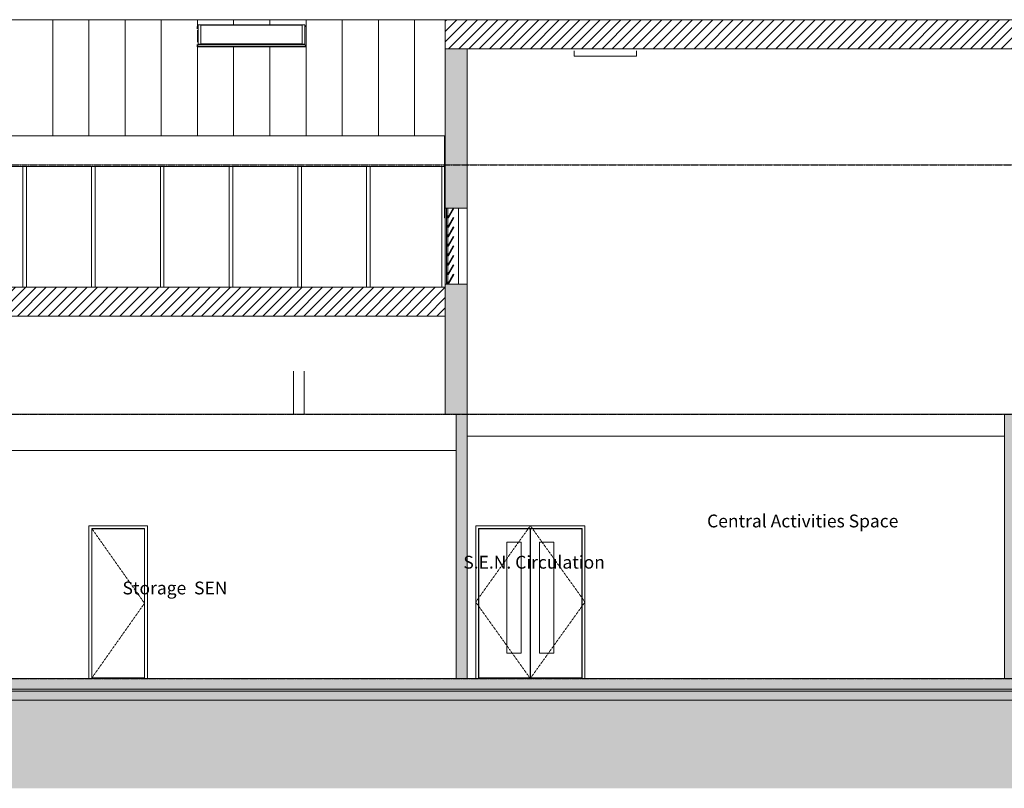
# Model space of a CAD drawing. Units: millimetres. Extents: x -47855 to 156981, y -2552 to 12271.
# Drawn here: x 53803 to 67410, y -1019 to 9604 of the extents above; entities that cross this region are included whole.
import ezdxf

# ---------------------------------------------------------------- set-up
doc = ezdxf.new("R2010")
doc.units = ezdxf.units.MM
for name, pattern in [('AEC_Centre', [24, 12, -4, 4, -4]), ('Dash', [6.35, 3.175, -3.175]), ('Grid Line', [22.225, 12.7, -3.175, 3.175, -3.175])]:
    doc.linetypes.add(name, pattern=pattern)
for name, color, linetype, lineweight in [('A-AREA-IDEN', 2, 'Continuous', 30), ('A-CLNG-SUSP', 5, 'Continuous', 9), ('A-DOOR', 1, 'Continuous', 9), ('A-DOOR-FRAM', 1, 'Continuous', 13), ('A-FLOR-LEVL', 6, 'Continuous', 30), ('A-FLOR-OTLN', 6, 'Continuous', 9), ('A-FLOR-PATT', 8, 'Continuous', 9), ('A-GLAZ', 6, 'Continuous', 9), ('A-GLAZ-CWMG', 3, 'Continuous', 9), ('A-GLAZ-FRAM', 6, 'Continuous', 9), ('A-GLAZ-GLAS', 6, 'Continuous', 9), ('A-ROOF', 4, 'Continuous', 9), ('A-ROOF-PATT', 8, 'Continuous', 9), ('A-WALL', 2, 'Continuous', 9), ('A-WALL-PATT', 2, 'Continuous', 9), ('C-BLDG', 6, 'Continuous', 13), ('C-TOPO', 2, 'Continuous', 13), ('I-WALL', 2, 'Continuous', 9)]:
    doc.layers.add(name, color=color, linetype=linetype, lineweight=lineweight)
doc.styles.add('Arial_3', font='ARIAL.TTF', dxfattribs={"height": 177.035928})
pattern_1 = [(45, (69005.12, 4901.57), (-70.71068, 70.71068), [])]

# ---------------------------------------------------------------- blocks, each defined once
blk = doc.blocks.new('1402_RAU_A_Main Site_rvt-2-B')
at = {"layer": 'C-TOPO', "lineweight": 5}
h = blk.add_hatch(dxfattribs=at)
h.set_pattern_fill('FP_3', style=0, pattern_type=2)
h.set_pattern_definition([(45, (69005.12, 4901.57), (3e-14, 449.0128), [317.5, -317.5]), (45, (68920.9, 4985.8), (3e-14, 449.0128), [317.5, -317.5]), (45, (68836.74, 5069.94), (3e-14, 449.0128), [317.5, -317.5]), (135, (68836.74, 5126.08), (-449.0128, 3e-14), [317.5, -317.5]), (135, (68920.9, 5210.28), (-449.0128, 3e-14), [317.5, -317.5]), (135, (69005.12, 5294.45), (-449.0128, 3e-14), [317.5, -317.5])])
h.paths.add_polyline_path([(-14777, -1019), (31523, -1019), (31523, 200), (-14777, 200)], flags=0)
at = {"layer": 'A-FLOR-LEVL', "linetype": 'AEC_Centre', "lineweight": 5}
blk.add_line((-22053, 500), (27241, 500), dxfattribs=at)
at = {"layer": 'C-BLDG', "color": 55, "lineweight": 20}
for p, q in [((31523, 350), (-14777, 350)), ((-14777, 325), (31523, 325))]:
    blk.add_line(p, q, dxfattribs=at)
blk = doc.blocks.new('FP_58-B')
at = {"layer": 'A-ROOF'}
blk.add_line((13698, 9603), (-16527, 9603), dxfattribs=at)
at = {"layer": 'A-ROOF-PATT'}
for p, q in [((-6977, 9586), (-6977, 9600)), ((-6977, 9564), (-6977, 9586)), ((-6977, 9533), (-6977, 9564)), ((-6977, 9492), (-6977, 9533)), ((-6477, 9586), (-6477, 9600)), ((-6477, 9564), (-6477, 9586)), ((-6477, 9533), (-6477, 9564)), ((-6477, 9492), (-6477, 9533)), ((-5977, 9586), (-5977, 9600)), ((-5977, 9564), (-5977, 9586)), ((-5977, 9533), (-5977, 9564)), ((-5977, 9492), (-5977, 9533)), ((-5477, 9586), (-5477, 9600)), ((-5477, 9564), (-5477, 9586)), ((-5477, 9533), (-5477, 9564)), ((-5477, 9492), (-5477, 9533)), ((-4977, 9586), (-4977, 9600)), ((-4977, 9564), (-4977, 9586)), ((-4977, 9533), (-4977, 9564)), ((-4977, 9510), (-4977, 9533)), ((-4477, 9600), (-4477, 9604)), ((-4477, 9586), (-4477, 9600)), ((-4477, 9563), (-4477, 9586)), ((-4477, 9533), (-4477, 9563)), ((-3977, 9600), (-3977, 9604)), ((-3977, 9586), (-3977, 9600)), ((-3977, 9563), (-3977, 9586)), ((-3977, 9533), (-3977, 9563)), ((-3477, 9586), (-3477, 9600)), ((-3477, 9564), (-3477, 9586)), ((-3477, 9533), (-3477, 9564)), ((-3477, 9504), (-3477, 9533)), ((-2977, 9586), (-2977, 9600)), ((-2977, 9564), (-2977, 9586)), ((-2977, 9533), (-2977, 9564)), ((-2977, 9492), (-2977, 9533)), ((-2477, 9586), (-2477, 9600)), ((-2477, 9564), (-2477, 9586)), ((-2477, 9533), (-2477, 9564)), ((-2477, 9492), (-2477, 9533)), ((-1977, 9586), (-1977, 9600)), ((-1977, 9564), (-1977, 9586)), ((-1977, 9533), (-1977, 9564)), ((-1977, 9492), (-1977, 9533)), ((-477, 9602), (-477, 9604)), ((23, 9602), (23, 9604)), ((-6977, 9443), (-6977, 9492)), ((-6977, 9385), (-6977, 9443)), ((-6477, 9443), (-6477, 9492)), ((-6477, 9385), (-6477, 9443)), ((-5977, 9443), (-5977, 9492)), ((-5977, 9385), (-5977, 9443)), ((-5477, 9443), (-5477, 9492)), ((-5477, 9385), (-5477, 9443)), ((-4977, 9443), (-4977, 9459)), ((-4977, 9385), (-4977, 9443)), ((-3477, 9443), (-3477, 9482)), ((-3477, 9385), (-3477, 9443)), ((-2977, 9443), (-2977, 9492)), ((-2977, 9385), (-2977, 9443)), ((-2477, 9443), (-2477, 9492)), ((-2477, 9385), (-2477, 9443)), ((-1977, 9443), (-1977, 9492)), ((-1977, 9385), (-1977, 9443)), ((-6977, 9318), (-6977, 9385)), ((-6977, 9242), (-6977, 9318)), ((-6477, 9318), (-6477, 9385)), ((-6477, 9242), (-6477, 9318)), ((-5977, 9318), (-5977, 9385)), ((-5977, 9242), (-5977, 9318)), ((-5477, 9318), (-5477, 9385)), ((-5477, 9242), (-5477, 9318)), ((-4977, 9318), (-4977, 9385)), ((-4977, 9292), (-4977, 9318)), ((-3477, 9318), (-3477, 9385)), ((-3477, 9256), (-3477, 9318)), ((-2977, 9318), (-2977, 9385)), ((-2977, 9242), (-2977, 9318)), ((-2477, 9318), (-2477, 9385)), ((-2477, 9242), (-2477, 9318)), ((-1977, 9318), (-1977, 9385)), ((-1977, 9242), (-1977, 9318)), ((-6977, 9157), (-6977, 9242)), ((-6977, 9063), (-6977, 9157)), ((-6477, 9157), (-6477, 9242)), ((-6477, 9063), (-6477, 9157)), ((-5977, 9157), (-5977, 9242)), ((-5977, 9063), (-5977, 9157)), ((-5477, 9157), (-5477, 9242)), ((-5477, 9063), (-5477, 9157)), ((-4977, 9157), (-4977, 9232)), ((-4977, 9063), (-4977, 9157)), ((-4477, 9156), (-4477, 9231)), ((-4477, 9063), (-4477, 9156)), ((-3977, 9156), (-3977, 9231)), ((-3977, 9063), (-3977, 9156)), ((-3477, 9157), (-3477, 9234)), ((-3477, 9063), (-3477, 9157)), ((-2977, 9157), (-2977, 9242)), ((-2977, 9063), (-2977, 9157)), ((-2477, 9157), (-2477, 9242)), ((-2477, 9063), (-2477, 9157)), ((-1977, 9157), (-1977, 9242)), ((-1977, 9063), (-1977, 9157)), ((-6977, 8961), (-6977, 9063)), ((-6477, 8961), (-6477, 9063)), ((-5977, 8961), (-5977, 9063)), ((-5477, 8961), (-5477, 9063)), ((-4977, 8961), (-4977, 9063)), ((-4477, 8960), (-4477, 9063)), ((-3977, 8960), (-3977, 9063)), ((-3477, 8961), (-3477, 9063)), ((-2977, 8961), (-2977, 9063)), ((-2477, 8961), (-2477, 9063)), ((-1977, 8961), (-1977, 9063)), ((-6977, 8850), (-6977, 8961)), ((-6977, 8730), (-6977, 8850)), ((-6477, 8850), (-6477, 8961)), ((-6477, 8730), (-6477, 8850)), ((-5977, 8850), (-5977, 8961)), ((-5977, 8730), (-5977, 8850)), ((-5477, 8850), (-5477, 8961)), ((-5477, 8730), (-5477, 8850)), ((-4977, 8850), (-4977, 8961)), ((-4977, 8730), (-4977, 8850)), ((-4477, 8849), (-4477, 8960)), ((-4477, 8729), (-4477, 8849)), ((-3977, 8849), (-3977, 8960)), ((-3977, 8729), (-3977, 8849)), ((-3477, 8850), (-3477, 8961)), ((-3477, 8730), (-3477, 8850)), ((-2977, 8850), (-2977, 8961)), ((-2977, 8730), (-2977, 8850)), ((-2477, 8850), (-2477, 8961)), ((-2477, 8730), (-2477, 8850)), ((-1977, 8850), (-1977, 8961)), ((-1977, 8730), (-1977, 8850)), ((-6977, 8601), (-6977, 8730)), ((-6477, 8601), (-6477, 8730)), ((-5977, 8601), (-5977, 8730)), ((-5477, 8601), (-5477, 8730)), ((-4977, 8601), (-4977, 8730)), ((-4477, 8601), (-4477, 8729)), ((-3977, 8601), (-3977, 8729)), ((-3477, 8601), (-3477, 8730)), ((-2977, 8601), (-2977, 8730)), ((-2477, 8601), (-2477, 8730)), ((-1977, 8601), (-1977, 8730)), ((-6977, 8464), (-6977, 8601)), ((-6477, 8464), (-6477, 8601)), ((-5977, 8464), (-5977, 8601)), ((-5477, 8464), (-5477, 8601)), ((-4977, 8464), (-4977, 8601)), ((-4477, 8464), (-4477, 8601)), ((-3977, 8464), (-3977, 8601)), ((-3477, 8464), (-3477, 8601)), ((-2977, 8464), (-2977, 8601)), ((-2477, 8464), (-2477, 8601)), ((-1977, 8464), (-1977, 8601)), ((-6977, 8318), (-6977, 8464)), ((-6477, 8318), (-6477, 8464)), ((-5977, 8318), (-5977, 8464)), ((-5477, 8318), (-5477, 8464)), ((-4977, 8318), (-4977, 8464)), ((-4477, 8318), (-4477, 8464)), ((-3977, 8318), (-3977, 8464)), ((-3477, 8318), (-3477, 8464)), ((-2977, 8318), (-2977, 8464)), ((-2477, 8318), (-2477, 8464)), ((-1977, 8318), (-1977, 8464)), ((-6977, 8164), (-6977, 8318)), ((-6477, 8164), (-6477, 8318)), ((-5977, 8164), (-5977, 8318)), ((-5477, 8164), (-5477, 8318)), ((-4977, 8164), (-4977, 8318)), ((-4477, 8164), (-4477, 8318)), ((-3977, 8164), (-3977, 8318)), ((-3477, 8164), (-3477, 8318)), ((-2977, 8164), (-2977, 8318)), ((-2477, 8164), (-2477, 8318)), ((-1977, 8164), (-1977, 8318)), ((-6977, 8001), (-6977, 8164)), ((-6477, 8001), (-6477, 8164)), ((-5977, 8001), (-5977, 8164)), ((-5477, 8001), (-5477, 8164)), ((-4977, 8001), (-4977, 8164)), ((-4477, 8001), (-4477, 8164)), ((-3977, 8001), (-3977, 8164)), ((-3477, 8001), (-3477, 8164)), ((-2977, 8001), (-2977, 8164)), ((-2477, 8001), (-2477, 8164)), ((-1977, 8001), (-1977, 8164))]:
    blk.add_line(p, q, dxfattribs=at)
blk = doc.blocks.new('1402_Skylight - Type 1-71042-B')
at = {"layer": 'A-GLAZ-FRAM'}
for p, q in [((-4967, 9533), (-4967, 9267)), ((-3492, 9533), (-4967, 9533)), ((-4929, 9528), (-4929, 9272)), ((-3530, 9528), (-4929, 9528)), ((-3530, 9272), (-3530, 9528)), ((-3492, 9267), (-3492, 9533)), ((-4967, 9522), (-4982, 9504)), ((-4982, 9504), (-4982, 9477)), ((-3492, 9522), (-3477, 9504)), ((-3477, 9477), (-3477, 9504)), ((-4982, 9261), (-4982, 9234)), ((-4982, 9234), (-4967, 9257)), ((-4967, 9267), (-3492, 9267)), ((-4967, 9257), (-4967, 9267)), ((-4967, 9257), (-3492, 9257)), ((-4929, 9272), (-3530, 9272)), ((-3492, 9267), (-3492, 9257)), ((-3492, 9257), (-3477, 9234)), ((-3477, 9234), (-3477, 9261)), ((-4982, 9234), (-3477, 9234)), ((-4976, 9231), (-4982, 9234)), ((-4976, 9231), (-3482, 9231)), ((-3477, 9234), (-3482, 9231))]:
    blk.add_line(p, q, dxfattribs=at)
at = {"layer": 'A-GLAZ-GLAS'}
for p, q in [((-4929, 9528), (-4929, 9272)), ((-3530, 9528), (-4929, 9528)), ((-3530, 9272), (-3530, 9528)), ((-4929, 9272), (-3530, 9272))]:
    blk.add_line(p, q, dxfattribs=at)
blk = doc.blocks.new('FP_62-B')
at = {"layer": 'A-ROOF'}
blk.add_line((31523, 9603), (-1552, 9603), dxfattribs=at)
blk = doc.blocks.new('FP_63-B')
at = {"layer": 'A-ROOF'}
blk.add_line((-1552, 5908), (-16527, 5908), dxfattribs=at)
blk = doc.blocks.new('Rectangular Mullion - Rectangular Mullion 1-72646-B')
at = {"layer": 'A-GLAZ-CWMG'}
for p, q in [((-14990, 7573), (-14990, 5907)), ((-14940, 5907), (-14940, 7573))]:
    blk.add_line(p, q, dxfattribs=at)
blk = doc.blocks.new('Rectangular Mullion - Rectangular Mullion 1-72647-B')
at = {"layer": 'A-GLAZ-CWMG'}
blk.add_line((-1602, 7573), (-1602, 5907), dxfattribs=at)
blk = doc.blocks.new('Rectangular Mullion - Rectangular Mullion 1-72648-B')
at = {"layer": 'A-GLAZ-CWMG'}
for p, q in [((-15922, 7573), (-15922, 5907)), ((-15872, 5907), (-15872, 7573))]:
    blk.add_line(p, q, dxfattribs=at)
blk = doc.blocks.new('IntSgl _1_ - 810 x 2110mm-68065-B')
at = {"layer": 'A-DOOR', "linetype": 'Dash'}
for p, q in [((-6435, 2568), (-5709, 1538)), ((-5709, 1538), (-6435, 508))]:
    blk.add_line(p, q, dxfattribs=at)
at = {"layer": 'A-DOOR', "lineweight": 13}
for p, q in [((-6435, 2568), (-6435, 508)), ((-5709, 2568), (-6435, 2568)), ((-5709, 508), (-5709, 2568)), ((-6435, 508), (-5709, 508))]:
    blk.add_line(p, q, dxfattribs=at)
at = {"layer": 'A-DOOR-FRAM'}
for p, q in [((-6477, 500), (-6477, 2610)), ((-6477, 2610), (-5667, 2610)), ((-5667, 2610), (-5667, 500)), ((-6437, 500), (-6437, 2570)), ((-6437, 2570), (-5707, 2570)), ((-5707, 2570), (-5707, 500))]:
    blk.add_line(p, q, dxfattribs=at)
blk = doc.blocks.new('IntDbl _2_ - 1510 x 2110mm-V66-B')
at = {"layer": 'A-DOOR', "linetype": 'Dash'}
for p, q in [((-377, 2610), (-1132, 1555)), ((-377, 2610), (378, 1555)), ((-1132, 1555), (-379, 500)), ((378, 1555), (-377, 500))]:
    blk.add_line(p, q, dxfattribs=at)
at = {"layer": 'A-DOOR', "lineweight": 13}
for p, q in [((-379, 2567), (-1089, 2567)), ((-1089, 2567), (-1089, 506)), ((-379, 506), (-379, 2567)), ((335, 2567), (-376, 2567)), ((-376, 2567), (-376, 506)), ((335, 506), (335, 2567)), ((-704, 850), (-704, 2385)), ((-704, 2385), (-504, 2385)), ((-504, 2385), (-504, 850)), ((-251, 850), (-251, 2385)), ((-251, 2385), (-51, 2385)), ((-51, 2385), (-51, 850)), ((-504, 850), (-704, 850)), ((-51, 850), (-251, 850)), ((-1089, 506), (-379, 506)), ((-376, 506), (335, 506))]:
    blk.add_line(p, q, dxfattribs=at)
at = {"layer": 'A-DOOR-FRAM'}
for p, q in [((378, 2610), (-1132, 2610)), ((-1132, 2610), (-1132, 500)), ((378, 500), (378, 2610)), ((-1092, 500), (-1092, 2570)), ((-1092, 2570), (338, 2570)), ((338, 2570), (338, 500))]:
    blk.add_line(p, q, dxfattribs=at)
blk = doc.blocks.new('1402 Wall Vent - 1402 SNU Louver Window-102786-B')
at = {"layer": 'A-GLAZ'}
for p, q in [((-1535, 5950), (-1535, 7000)), ((-1519, 5950), (-1519, 7000)), ((-1442, 7000), (-1517, 6870)), ((-1509, 6865), (-1434, 6995)), ((-1434, 6995), (-1442, 7000)), ((-1369, 5950), (-1369, 7000)), ((-1519, 6897), (-1534, 6870)), ((-1534, 6870), (-1525, 6865)), ((-1525, 6865), (-1519, 6877)), ((-1517, 6870), (-1509, 6865)), ((-1442, 6869), (-1517, 6739)), ((-1509, 6734), (-1434, 6864)), ((-1434, 6864), (-1442, 6869)), ((-1519, 6766), (-1534, 6739)), ((-1534, 6739), (-1525, 6734)), ((-1525, 6734), (-1519, 6746)), ((-1517, 6739), (-1509, 6734)), ((-1442, 6739), (-1517, 6609)), ((-1509, 6604), (-1434, 6734)), ((-1434, 6734), (-1442, 6739)), ((-1519, 6635), (-1534, 6609)), ((-1534, 6609), (-1525, 6604)), ((-1525, 6604), (-1519, 6615)), ((-1517, 6609), (-1509, 6604)), ((-1442, 6608), (-1517, 6478)), ((-1509, 6473), (-1434, 6603)), ((-1434, 6603), (-1442, 6608)), ((-1519, 6504), (-1534, 6478)), ((-1534, 6478), (-1525, 6473)), ((-1525, 6473), (-1519, 6484)), ((-1517, 6478), (-1509, 6473)), ((-1442, 6477), (-1517, 6347)), ((-1509, 6342), (-1434, 6472)), ((-1434, 6472), (-1442, 6477)), ((-1519, 6374), (-1534, 6347)), ((-1534, 6347), (-1525, 6342)), ((-1525, 6342), (-1519, 6354)), ((-1517, 6347), (-1509, 6342)), ((-1442, 6346), (-1517, 6216)), ((-1509, 6211), (-1434, 6341)), ((-1434, 6341), (-1442, 6346)), ((-1519, 6243), (-1534, 6216)), ((-1534, 6216), (-1525, 6211)), ((-1525, 6211), (-1519, 6223)), ((-1517, 6216), (-1509, 6211)), ((-1442, 6216), (-1517, 6086)), ((-1509, 6081), (-1434, 6211)), ((-1434, 6211), (-1442, 6216)), ((-1519, 6112), (-1534, 6086)), ((-1534, 6086), (-1525, 6081)), ((-1525, 6081), (-1519, 6092)), ((-1517, 6086), (-1509, 6081)), ((-1442, 6085), (-1517, 5955)), ((-1509, 5950), (-1434, 6080)), ((-1434, 6080), (-1442, 6085)), ((-1519, 5982), (-1534, 5955)), ((-1534, 5955), (-1525, 5950)), ((-1525, 5950), (-1519, 5962)), ((-1517, 5955), (-1509, 5950))]:
    blk.add_line(p, q, dxfattribs=at)

msp = doc.modelspace()

# ---------------------------------------------------------------- hatches: boundary and pattern name
at = {"layer": 'A-FLOR-PATT'}
msp.add_hatch(color=256, dxfattribs=at).paths.add_polyline_path([(45010, 200), (92460, 200), (92460, 500), (45010, 500), (45010, 461)], flags=0)
at = {"layer": 'A-ROOF-PATT'}
h = msp.add_hatch(dxfattribs=at)
h.set_pattern_fill('FP_6', color=256, style=0, pattern_type=2)
h.set_pattern_definition(pattern_1)
h.paths.add_polyline_path([(89451, 9202), (92760, 9202), (92760, 9602), (59685, 9602), (59685, 9202), (86043, 9202)], flags=0)
h = msp.add_hatch(dxfattribs=at)
h.set_pattern_fill('FP_6', color=256, style=0, pattern_type=2)
h.set_pattern_definition(pattern_1)
h.paths.add_polyline_path([(58781, 5507), (59685, 5507), (59685, 5907), (44710, 5907), (44710, 5507), (57077, 5507)], flags=0)
at = {"layer": 'A-WALL-PATT'}
h = msp.add_hatch(color=256, dxfattribs=at)
h.paths.add_polyline_path([(59985, 4150), (59985, 5950), (59685, 5950), (59685, 4150)], flags=0)
h.paths.add_polyline_path([(59985, 7000), (59985, 9202), (59685, 9202), (59685, 7000), (59846, 7000)], flags=0)
for points in [[(59985, 500), (59985, 4150), (59835, 4150), (59835, 500)], [(67560, 500), (67560, 4150), (67410, 4150), (67410, 500)]]:
    msp.add_hatch(color=256, dxfattribs=at).paths.add_polyline_path(points, flags=0)

# ---------------------------------------------------------------- linework, layer by layer
at = {"layer": 'A-CLNG-SUSP'}
msp.add_line((59835, 3650), (45010, 3650), dxfattribs=at)
at = {"layer": 'A-FLOR-LEVL', "linetype": 'Grid Line'}
for p, q in [((40915, 7600), (98062, 7600)), ((40915, 4150), (98062, 4150)), ((39786, 500), (98826, 500))]:
    msp.add_line(p, q, dxfattribs=at)
at = {"layer": 'A-FLOR-OTLN'}
msp.add_line((67410, 3850), (59985, 3850), dxfattribs=at)
at = {"layer": 'A-FLOR-OTLN', "lineweight": 13}
for p, q in [((92460, 500), (45010, 500)), ((45010, 200), (92460, 200))]:
    msp.add_line(p, q, dxfattribs=at)
at = {"layer": 'A-ROOF'}
for p, q in [((59685, 9602), (59685, 9603)), ((61466, 9176), (61466, 9101)), ((62328, 9101), (62328, 9176)), ((61466, 9101), (62328, 9101)), ((44710, 8000), (59685, 8000)), ((59672, 7574), (59672, 8000)), ((59672, 7573), (44710, 7573)), ((59685, 7574), (59672, 7574)), ((59672, 6866), (59685, 6866))]:
    msp.add_line(p, q, dxfattribs=at)
at = {"layer": 'A-ROOF', "lineweight": 13}
for p, q in [((92760, 9602), (59685, 9602)), ((59685, 9602), (59685, 9202)), ((59685, 9202), (92760, 9202)), ((59685, 5907), (44710, 5907)), ((59685, 5507), (59685, 5907)), ((44710, 5507), (59685, 5507))]:
    msp.add_line(p, q, dxfattribs=at)
at = {"layer": 'A-ROOF'}
msp.add_ellipse((59672, 18944), major_axis=(0, 12078), ratio=0.000001, start_param=2.797452, end_param=3.141597, dxfattribs=at)
at = {"layer": 'A-WALL'}
for p, q in [((59985, 9203), (59685, 9203)), ((59685, 9202), (59685, 9202)), ((59685, 9202), (59685, 7000)), ((59985, 7000), (59985, 9202)), ((59685, 7000), (59985, 7000)), ((59685, 5950), (59685, 7000)), ((59985, 7000), (59985, 5950)), ((59985, 5950), (59685, 5950)), ((59685, 5950), (59685, 4150)), ((59985, 4150), (59985, 5950)), ((59685, 4150), (59835, 4150))]:
    msp.add_line(p, q, dxfattribs=at)
at = {"layer": 'I-WALL'}
for p, q in [((57585, 4150), (57585, 4747)), ((57735, 4747), (57735, 4150)), ((59685, 4150), (46860, 4150)), ((67560, 4150), (59835, 4150)), ((59835, 4150), (59835, 500)), ((59985, 500), (59985, 4150)), ((67410, 4150), (67410, 500)), ((54760, 500), (54760, 2610)), ((54760, 2610), (55570, 2610)), ((55570, 2610), (55570, 500)), ((60105, 500), (60105, 2610)), ((60105, 2610), (61615, 2610)), ((61615, 2610), (61615, 500))]:
    msp.add_line(p, q, dxfattribs=at)

# ---------------------------------------------------------------- block references
at = {"color": 250, "lineweight": 5}
msp.add_blockref('1402_RAU_A_Main Site_rvt-2-B', (61237, 0), dxfattribs=at)
at = {"layer": 'A-DOOR'}
for name in ['IntSgl _1_ - 810 x 2110mm-68065-B', 'IntDbl _2_ - 1510 x 2110mm-V66-B']:
    msp.add_blockref(name, (61237, 0), dxfattribs=at)
at = {"layer": 'A-GLAZ'}
for name in ['1402_Skylight - Type 1-71042-B', '1402 Wall Vent - 1402 SNU Louver Window-102786-B']:
    msp.add_blockref(name, (61237, 0), dxfattribs=at)
at = {"layer": 'A-GLAZ-CWMG'}
for name, p in [('Rectangular Mullion - Rectangular Mullion 1-72646-B', (68837, 0)), ('Rectangular Mullion - Rectangular Mullion 1-72646-B', (69787, 0)), ('Rectangular Mullion - Rectangular Mullion 1-72648-B', (71669, 0)), ('Rectangular Mullion - Rectangular Mullion 1-72648-B', (72619, 0)), ('Rectangular Mullion - Rectangular Mullion 1-72648-B', (73569, 0)), ('Rectangular Mullion - Rectangular Mullion 1-72648-B', (74519, 0)), ('Rectangular Mullion - Rectangular Mullion 1-72647-B', (61237, 0))]:
    msp.add_blockref(name, p, dxfattribs=at)
at = {"layer": 'A-ROOF'}
for name in ['FP_58-B', 'FP_62-B', 'FP_63-B']:
    msp.add_blockref(name, (61237, 0), dxfattribs=at)

# ---------------------------------------------------------------- texts
at = {"layer": 'A-AREA-IDEN', "char_height": 177.04, "attachment_point": 2, "line_spacing_factor": 0.938532, "style": 'Arial_3'}
for s, insert, width in [('Central Activities Space', (64624, 2764), 3110.28), ('S.E.N. Circulation', (60912, 2194), 2321.91), ('Storage  SEN', (55949, 1838), 1801.37)]:
    msp.add_mtext(s, dxfattribs=dict(at, insert=insert, width=width))

doc.saveas('drawing.dxf')
